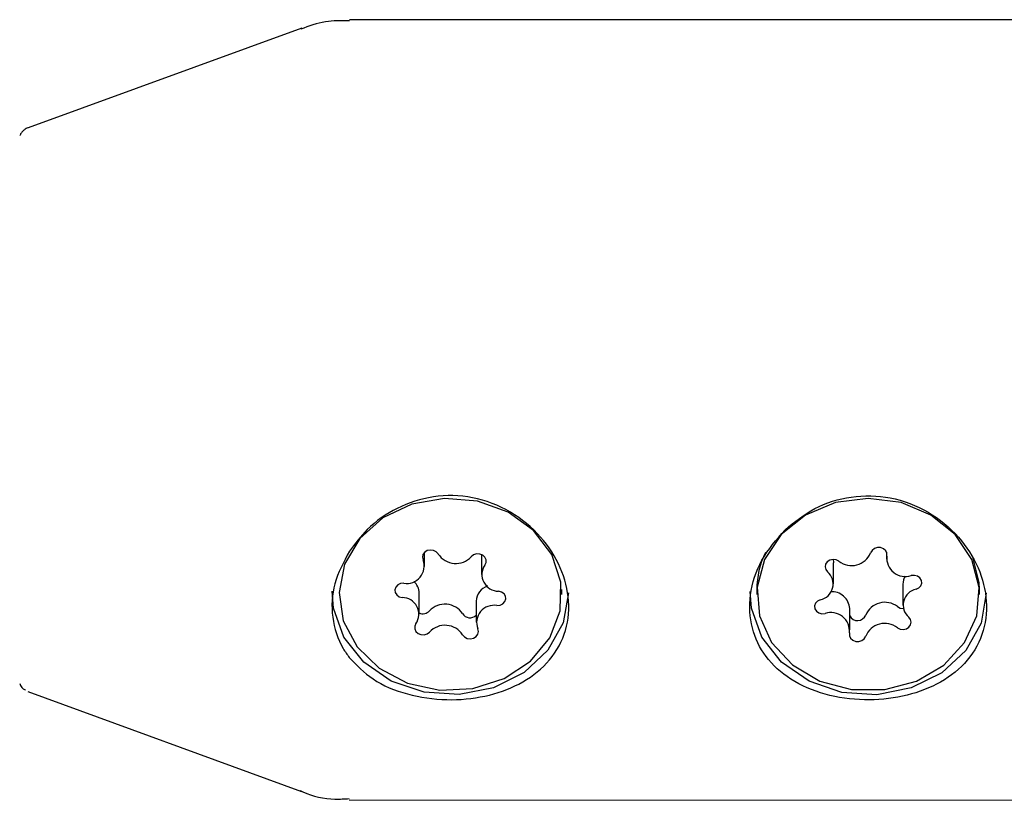
# Model space of a CAD drawing. Units: millimetres. Extents: x -4456 to 4784, y -2241 to 2269.
# Drawn here: x 1084 to 1119, y 454 to 482 of the extents above; entities that cross this region are included whole.
import ezdxf

# ---------------------------------------------------------------- set-up
doc = ezdxf.new("R2010")
doc.units = ezdxf.units.MM
doc.header["$LTSCALE"] = 1000
doc.layers.add('1 EQUIPMENT', color=7, linetype='Continuous', lineweight=18)

# ---------------------------------------------------------------- blocks, each defined once
blk = doc.blocks.new('CT 09-3001')
at = {"layer": '1 EQUIPMENT', "color": 7, "linetype": 'Continuous', "lineweight": 25}
for p, q in [((1149.072, 481.719), (1095.932, 481.738)), ((1094.221, 481.437), (1084.385, 477.86)), ((1098.626, 462.108), (1098.626, 462.614)), ((1115.218, 462.62), (1115.218, 462.366)), ((1100.674, 462.532), (1100.673, 461.821)), ((1113.308, 461.485), (1113.308, 462.243)), ((1115.807, 461.474), (1115.807, 460.716)), ((1098.434, 460.39), (1098.434, 461.148)), ((1103.555, 461.104), (1103.555, 461.281)), ((1110.556, 461.279), (1110.556, 461.102)), ((1118.558, 461.099), (1118.558, 461.276)), ((1100.482, 460.862), (1100.481, 460.103)), ((1113.897, 459.835), (1113.897, 460.594)), ((1084.378, 457.616), (1094.212, 454.033)), ((1095.922, 453.731), (1149.063, 453.713))]:
    blk.add_line(p, q, dxfattribs=at)
at = {"layer": '1 EQUIPMENT', "color": 7, "linetype": 'Continuous', "lineweight": 25, "flags": 128}
for points in [[(1103.194, 462.537), (1102.544, 463.399), (1101.627, 464.058), (1100.527, 464.454), (1099.34, 464.553), (1098.171, 464.345), (1097.126, 463.85), (1096.297, 463.111), (1095.756, 462.193), (1095.554, 461.179), (1095.706, 460.159), (1096.201, 459.222), (1096.993, 458.453), (1098.013, 457.92), (1099.17, 457.669), (1100.361, 457.724), (1101.48, 458.08), (1102.428, 458.704), (1103.121, 459.542), (1103.496, 460.518), (1103.522, 461.547), (1103.194, 462.537)], [(1111.835, 458.571), (1112.82, 457.991), (1113.96, 457.687), (1115.152, 457.687), (1116.292, 457.99), (1117.278, 458.569), (1118.022, 459.373), (1118.458, 460.331), (1118.547, 461.357), (1118.282, 462.36), (1117.686, 463.252), (1116.812, 463.952), (1115.738, 464.399), (1114.558, 464.553), (1113.379, 464.4), (1112.304, 463.954), (1111.43, 463.254), (1110.833, 462.363), (1110.567, 461.36), (1110.656, 460.334), (1111.092, 459.376), (1111.835, 458.571)], [(1099.118, 462.556), (1099.048, 462.634), (1098.949, 462.685), (1098.836, 462.699), (1098.724, 462.676), (1098.631, 462.619), (1098.569, 462.535), (1098.549, 462.438), (1098.572, 462.341)], [(1100.791, 462.156), (1100.835, 462.248), (1100.836, 462.347), (1100.794, 462.439), (1100.715, 462.511), (1100.611, 462.552), (1100.496, 462.556), (1100.388, 462.523), (1100.303, 462.457)], [(1115.231, 462.481), (1115.231, 462.58), (1115.188, 462.672), (1115.108, 462.743), (1115.003, 462.783), (1114.888, 462.786), (1114.78, 462.752), (1114.696, 462.686), (1114.646, 462.596)], [(1113.508, 462.294), (1113.409, 462.344), (1113.295, 462.357), (1113.184, 462.333), (1113.091, 462.275), (1113.031, 462.191), (1113.011, 462.093), (1113.035, 461.997), (1113.1, 461.915)], [(1113.295, 462.357), (1113.308, 462.261), (1113.308, 462.243)], [(1118.558, 461.276), (1118.547, 461.534), (1118.303, 462.49)], [(1097.88, 461.505), (1097.766, 461.492), (1097.667, 461.444), (1097.595, 461.366), (1097.562, 461.271), (1097.573, 461.173), (1097.626, 461.085), (1097.714, 461.021), (1097.823, 460.99)], [(1116.28, 461.287), (1116.379, 461.337), (1116.45, 461.415), (1116.481, 461.51), (1116.469, 461.609), (1116.415, 461.696), (1116.327, 461.759), (1116.217, 461.789), (1116.103, 461.782)], [(1103.796, 461.159), (1103.607, 460.08), (1103.058, 459.097), (1102.198, 458.298), (1101.102, 457.753), (1099.869, 457.51), (1098.608, 457.592), (1097.431, 457.991), (1096.443, 458.672), (1095.731, 459.574), (1095.359, 460.616), (1095.312, 461.217)], [(1101.227, 460.706), (1101.341, 460.719), (1101.441, 460.768), (1101.512, 460.845), (1101.545, 460.94), (1101.534, 461.038), (1101.481, 461.126), (1101.393, 461.19), (1101.285, 461.222)], [(1118.799, 461.154), (1118.611, 460.075), (1118.062, 459.092), (1117.201, 458.293), (1116.106, 457.747), (1114.873, 457.505), (1113.612, 457.587), (1112.435, 457.986), (1111.447, 458.667), (1110.734, 459.569), (1110.362, 460.611), (1110.315, 461.211)], [(1112.835, 460.913), (1112.735, 460.864), (1112.665, 460.786), (1112.633, 460.691), (1112.645, 460.592), (1112.7, 460.505), (1112.788, 460.442), (1112.897, 460.411), (1113.011, 460.419)], [(1115.607, 460.665), (1115.706, 460.616), (1115.819, 460.602)], [(1115.606, 459.907), (1115.706, 459.857), (1115.819, 459.844), (1115.931, 459.868), (1116.023, 459.926), (1116.084, 460.01), (1116.103, 460.108), (1116.079, 460.204), (1116.014, 460.286)], [(1098.316, 460.055), (1098.272, 459.964), (1098.271, 459.865), (1098.313, 459.772), (1098.392, 459.701), (1098.496, 459.66), (1098.611, 459.655), (1098.719, 459.688), (1098.805, 459.754)], [(1099.99, 459.656), (1100.059, 459.577), (1100.158, 459.526), (1100.272, 459.512), (1100.383, 459.535), (1100.476, 459.592), (1100.538, 459.676), (1100.559, 459.773), (1100.536, 459.87)], [(1113.884, 459.72), (1113.884, 459.621), (1113.927, 459.529), (1114.007, 459.458), (1114.111, 459.418), (1114.226, 459.415), (1114.334, 459.449), (1114.419, 459.515), (1114.469, 459.604)]]:
    blk.add_lwpolyline(points, dxfattribs=at)
at = {"layer": '1 EQUIPMENT', "color": 7, "linetype": 'Continuous', "lineweight": 25}
for centre, radius, start, end in [((1099.749, 462.971), 0.756, 213.3512, 317.1327), ((1113.614, 461.269), 3.057, 154.0599, 179.8085), ((1113.962, 462.877), 0.739, 232.1029, 337.6669), ((1097.985, 462.122), 0.626, 260.3396, 20.4887), ((1115.89, 462.411), 0.664, 173.903, 288.6972), ((1101.282, 461.818), 0.597, 145.4454, 270.2265), ((1112.725, 461.478), 0.575, 280.9843, 49.3452), ((1097.866, 461.139), 0.568, 0.9706, 49.0571), ((1116.352, 461.47), 0.545, 147.7706, 179.5789), ((1101.092, 460.834), 0.611, 110.0037, 177.3803), ((1113.254, 460.557), 0.644, 3.29, 94.5004), ((1116.389, 460.723), 0.575, 100.9843, 229.3452), ((1097.825, 460.393), 0.597, 325.4454, 90.2265), ((1115.153, 460.082), 0.739, 52.1029, 157.6669), ((1098.565, 460.741), 0.331, 246.5975, 316.3299), ((1099.359, 459.999), 0.756, 33.3512, 137.1327), ((1100.26, 460.589), 0.322, 212.9481, 313.4108), ((1101.122, 460.089), 0.626, 80.3396, 200.4887), ((1113.224, 459.79), 0.664, 353.903, 108.6972), ((1114.178, 460.477), 0.313, 206.151, 338.559), ((1115.152, 459.324), 0.739, 52.1029, 157.6669), ((1099.359, 459.24), 0.756, 33.3512, 137.1327)]:
    blk.add_arc(centre, radius, start, end, dxfattribs=at)
for points, knots in [([(1095.927, 481.699), (1095.637, 481.704), (1095.036, 481.713), (1094.472, 481.506), (1094.18, 481.399)], [0, 0, 0, 0, 0.4835475, 1, 1, 1, 1]), ([(1084.381, 477.859), (1084.337, 477.838), (1084.254, 477.799), (1084.166, 477.709), (1084.115, 477.634), (1084.098, 477.588), (1084.093, 477.575)], [0, 0, 0, 0, 0.353347, 0.649827, 0.900151, 1, 1, 1, 1]), ([(1095.924, 458.838), (1096.188, 458.564), (1096.741, 457.992), (1097.982, 457.478), (1099.399, 457.271), (1100.812, 457.403), (1102.072, 457.845), (1103.082, 458.595), (1103.716, 459.63), (1103.876, 460.844), (1103.567, 462.082), (1102.839, 463.219), (1101.743, 464.129), (1100.383, 464.653), (1098.942, 464.686), (1097.623, 464.256), (1096.587, 463.535), (1096.127, 462.922), (1095.925, 462.652)], [0, 0, 0, 0, 0.060459, 0.126288, 0.191549, 0.254087, 0.316161, 0.38064, 0.446699, 0.511021, 0.573045, 0.635497, 0.700426, 0.766422, 0.830208, 0.892038, 0.952475, 1, 1, 1, 1]), ([(1111.574, 463.427), (1111.268, 463.074), (1110.656, 462.37), (1110.262, 461.097), (1110.323, 459.883), (1110.835, 458.83), (1111.742, 458.007), (1112.981, 457.469), (1114.404, 457.266), (1115.815, 457.397), (1117.075, 457.84), (1118.086, 458.59), (1118.72, 459.625), (1118.88, 460.839), (1118.57, 462.077), (1117.843, 463.214), (1116.747, 464.124), (1115.385, 464.649), (1113.951, 464.677), (1112.61, 464.264), (1111.917, 463.704), (1111.574, 463.427)], [0, 0, 0, 0, 0.053601, 0.107262, 0.15934, 0.210431, 0.262929, 0.317323, 0.371249, 0.422923, 0.474215, 0.527494, 0.582079, 0.635228, 0.686478, 0.738082, 0.791732, 0.846265, 0.898971, 0.950061, 1, 1, 1, 1]), ([(1095.925, 462.652), (1095.721, 462.268), (1095.313, 461.5), (1095.257, 460.267), (1095.543, 459.37), (1095.848, 458.944), (1095.924, 458.838)], [0, 0, 0, 0, 0.299014, 0.597852, 0.899724, 1, 1, 1, 1]), ([(1084.086, 457.904), (1084.096, 457.879), (1084.126, 457.808), (1084.197, 457.718), (1084.269, 457.678), (1084.298, 457.662)], [0, 0, 0, 0, 0.250049, 0.704317, 1, 1, 1, 1]), ([(1094.152, 454.068), (1094.187, 454.051), (1094.574, 453.858), (1095.189, 453.731), (1095.753, 453.763), (1095.924, 453.773)], [0, 0, 0, 0, 0.0647098, 0.7156157, 1, 1, 1, 1])]:
    blk.add_open_spline(points, degree=3, knots=knots, dxfattribs=at)

msp = doc.modelspace()

# ---------------------------------------------------------------- block references
at = {"layer": '1 EQUIPMENT'}
msp.add_blockref('CT 09-3001', (0, 0), dxfattribs=at)

doc.saveas('drawing.dxf')
